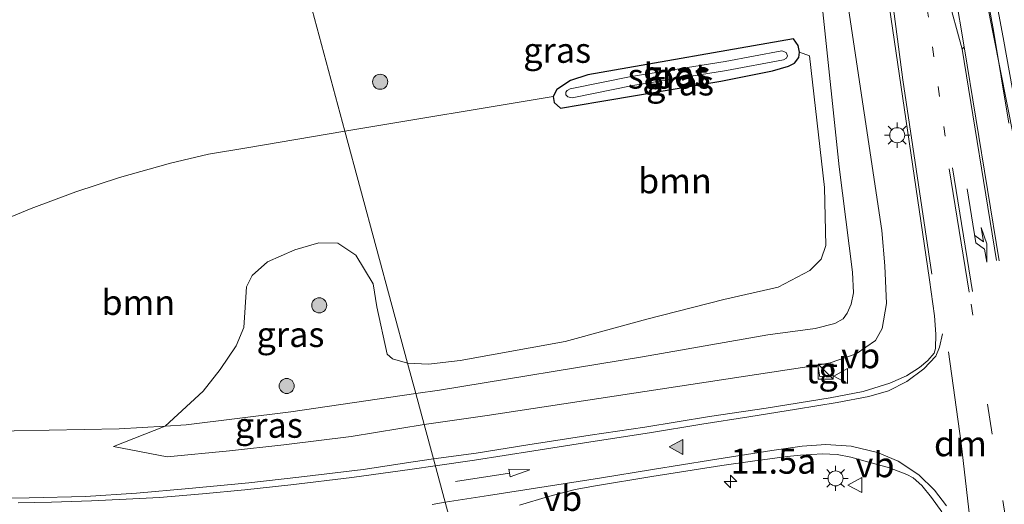
# Model space of a CAD drawing. Units: metres. Extents: x 140478 to 150001, y 456248 to 458977.
# Drawn here: x 149286 to 149384, y 458486 to 458535 of the extents above; entities that cross this region are included whole.
import ezdxf
from ezdxf.enums import TextEntityAlignment as Align

# ---------------------------------------------------------------- set-up
doc = ezdxf.new("R2010")
doc.units = ezdxf.units.M
doc.linetypes.add('VW-1-3_STREEP', pattern=[4, 1, -3])
doc.linetypes.add('VW-3-9_STREEP', pattern=[12, 3, -9])
doc.layers.get('0').update_dxf_attribs({"lineweight": 25})
for name, color, linetype, lineweight in [('B-ME-AM-KILOMETR-S-B1', 7, 'Continuous', 18), ('B-ME-BV-GELEIDECONSTRUCTIE-GELEIDERAIL-L-B1', 213, 'BV-GELEIDERAIL', 18), ('B-ME-GR-BOOM-GV-B6', 93, 'Continuous', 18), ('B-ME-GR-BOOM-S-B1', 93, 'Continuous', 18), ('B-ME-GW-KRUINLIJN-L-B1', 93, 'Continuous', 18), ('B-ME-GW-TEENLIJN-L-B1', 93, 'Continuous', 18), ('B-ME-IE-GRASLAND-GV-B6', 93, 'Continuous', 18), ('B-ME-IE-HULPGEOMETRIE-L-B1', 53, 'Continuous', 18), ('B-ME-IE-INRICHTINGSELEMENT-S-B1', 253, 'Continuous', 18), ('B-ME-IE-MEUBILAIR_WEGMEUBILAIR-LICHTMAST-S-B1', 8, 'Continuous', 18), ('B-ME-OG-WATER-GV-B6', 153, 'Continuous', 18), ('B-ME-VH-VERH_SOORT-BITUMEN-GV-B6', 8, 'IE-TERREINAFSCHEIDING-NATUURLIJK-HOUTWAL', 18), ('B-ME-VH-VERH_SOORT-TEGELS-GV-B6', 8, 'Continuous', 18), ('B-ME-VW-MARKERING-13STREEP-045-L-B1', 255, 'VW-1-3_STREEP', 18), ('B-ME-VW-MARKERING-39STREEP-015-L-B1', 255, 'VW-3-9_STREEP', 18), ('B-ME-VW-MARKERING-DRIEHOEK-L-B1', 7, 'VW-HAAIETAND70-R-B', 18), ('B-ME-VW-MARKERING-PIJLLI750-S-B1', 7, 'Continuous', 18), ('B-ME-VW-MARKERING-PIJLRD750-S-B1', 7, 'Continuous', 18), ('B-ME-VW-MARKERING-STREEP-015-L-B1', 7, 'Continuous', 18), ('B-ME-VW-MARKERING-VERDRIJFSTRP-GV-B6', 7, 'Continuous', 18), ('B-ME-VW-MARKERING-VLAKMARK-S-B1', 7, 'Continuous', 18), ('B-ME-VW-MEUBILAIR_WEGMEUBILAIR-VERKEERSBORD-S-B1', 8, 'Continuous', 18)]:
    doc.layers.add(name, color=color, linetype=linetype, lineweight=lineweight)
doc.layers.add('B-ME-GW-INSTEEKWATERGANG-L-B1', color=10, linetype='Continuous')
doc.styles.add('NLCS-ISO', font='NLCS-ISO.TTF')
doc.linetypes.add('BV-GELEIDERAIL', pattern='A,10,-3,[108,NLCS.SHX,S=1,R=0,X=0,Y=0],-3', length=16)
doc.linetypes.add('IE-TERREINAFSCHEIDING-NATUURLIJK-HOUTWAL', pattern='A,7,-1.5,[67,NLCS.SHX,S=0.75,R=45,X=0,Y=0],-1.5,7,-1.5,[70,NLCS.SHX,S=0.75,R=0,X=0,Y=0],-1.5', length=20)
doc.linetypes.add('VW-HAAIETAND70-R-B', pattern='A,0,-0.5,[153,NLCS.SHX,S=1,R=180,X=-0.375,Y=0],-0.5', length=1)

# ---------------------------------------------------------------- blocks, each defined once
blk = doc.blocks.new('hecto')
for p, q in [((0, 0.625), (-0.625, 0)), ((0, -0.625), (0, 0.625)), ((-0.625, 0), (0.625, 0)), ((0.625, 0), (0, -0.625))]:
    blk.add_line(p, q)
blk = doc.blocks.new('verfsymbol')
for color in [252, 253]:
    blk.add_hatch(color=color).paths.add_polyline_path([(0.75, -0.625), (0, 0.75), (-0.75, -0.625)])
blk.add_lwpolyline([(0.75, -0.625), (0, 0.75), (-0.75, -0.625)], close=True)
blk = doc.blocks.new('pijll')
for p, q in [((5.7, 1.05, 0.1), (4, 0.75, 0.1)), ((7.5, 0.75, 0.1), (5.7, 1.05, 0.1)), ((0, 0, 0.1), (5.45, 0, 0.1)), ((4, 0.75, 0.1), (5.45, 0.75, 0.1)), ((5.45, 0.75, 0.1), (4.7, 0, 0.1)), ((6.2, 0.75, 0.1), (5.45, 0, 0.1)), ((7.5, 0.75, 0.1), (6.2, 0.75, 0.1))]:
    blk.add_line(p, q)
blk = doc.blocks.new('pijl')
for p, q in [((0, 0, 0.1), (5.45, 0, 0.1)), ((7.5, 0, 0.1), (5.45, 0.375, 0.1)), ((5.45, 0.375, 0.1), (5.45, -0.375, 0.1)), ((5.45, -0.375, 0.1), (7.5, 0, 0.1))]:
    blk.add_line(p, q)
blk = doc.blocks.new('boom')
h = blk.add_hatch(color=256)
edge = h.paths.add_edge_path()
edge.add_arc((0, 0), 0.75, 0, 360)
blk.add_circle((0, 0), 0.75)
blk = doc.blocks.new('kast')
blk.add_line((-0.75, -0.75), (0.75, 0.75))
blk.add_lwpolyline([(-0.75, 0.75), (0.75, 0.75), (0.75, -0.75), (-0.75, -0.75)], close=True)
blk = doc.blocks.new('lantaarnpaal')
for p, q in [((0, 0.75), (0, 1.25)), ((-0.75, 0), (-1.25, 0)), ((-0.884, 0.884), (-0.53, 0.53)), ((0.53, 0.53), (0.884, 0.884)), ((0.75, 0), (1.25, 0)), ((-0.53, -0.53), (-0.884, -0.884)), ((0, -0.75), (0, -1.25)), ((0.53, -0.53), (0.884, -0.884))]:
    blk.add_line(p, q)
blk.add_circle((0, 0), 0.75)
blk = doc.blocks.new('verkeersbord')
for p, q in [((0, 0.75), (-0.75, -0.625)), ((0.75, -0.625), (0, 0.75)), ((-0.75, -0.625), (0.75, -0.625))]:
    blk.add_line(p, q)

msp = doc.modelspace()

# ---------------------------------------------------------------- linework, layer by layer
at = {"layer": 'B-ME-BV-GELEIDECONSTRUCTIE-GELEIDERAIL-L-B1'}
msp.add_polyline3d([(149375.4561, 458569.7772, 20.6859), (149375.9185, 458567.4874, 20.8154), (149376.7283, 458563.9245, 20.8644), (149377.76, 458560.027, 20.8644), (149379.0815, 458555.349, 20.9589), (149380.4149, 458550.6057, 21.0184), (149381.0588, 458548.0368, 20.9869), (149381.8696, 458544.3622, 21.0219), (149382.5817, 458541.0058, 21.0394), (149383.2982, 458537.3574, 21.0954), (149384.1214, 458532.9028, 21.1619), (149385.0873, 458527.5528, 21.1934), (149385.693, 458523.9783, 21.1794), (149386.5023, 458519.3161, 21.1549), (149387.3353, 458514.5074, 21.2284), (149387.9613, 458510.9826, 21.2529), (149388.8163, 458507.862, 20.5669)], dxfattribs=at)
at = {"layer": 'B-ME-GR-BOOM-GV-B6'}
for points in [[(149364.846, 458531.056, 19.0599), (149366.3547, 458517.947, 18.8778), (149366.474, 458512.1706, 18.6603), (149366.0249, 458510.7979, 18.5928), (149364.8703, 458509.6718, 18.5703), (149361.7307, 458508.0239, 18.5103), (149356.3116, 458506.7947, 18.4503), (149348.6402, 458504.8241, 18.3603), (149340.517, 458502.6038, 18.2553), (149330.0438, 458500.7088, 18.2628), (149326.9195, 458500.3621, 18.3228), (149324.824, 458500.4457, 18.3526), (149318.587, 458523.56, 18.827), (149339.336, 458527.022, 18.7701), (149339.41, 458526.42, 18.7743), (149340.057, 458525.851, 18.9024), (149343.953, 458526.499, 18.9927), (149356.01, 458528.55, 19.0641), (149361.175, 458529.585, 19.0935), (149362.771, 458530.049, 19.0236), (149363.36, 458530.334, 18.994), (149363.769, 458530.898, 18.994), (149363.837, 458531.441, 18.994), (149364.846, 458531.056, 19.0599)], [(149271.2244, 458509.2203, 17.9449), (149287.3537, 458515.8447, 18.3986), (149291.7995, 458517.5096, 18.3788), (149296.1286, 458518.9536, 18.4778), (149301.219, 458520.3591, 18.7075), (149305.0062, 458521.2536, 18.8738), (149308.804, 458521.893, 18.885), (149318.587, 458523.56, 18.827)], [(149318.587, 458523.56, 18.827), (149324.824, 458500.4457, 18.3526), (149323.3306, 458500.8851, 18.4128), (149322.7968, 458501.3293, 18.4203), (149321.7505, 458506.0457, 18.3833), (149321.4104, 458508.3573, 18.4938), (149319.6848, 458511.2114, 18.4938), (149317.8787, 458512.3997, 18.4173), (149315.9848, 458512.4265, 18.4343), (149313.6082, 458511.7517, 18.4343), (149310.8823, 458510.5518, 18.4003), (149309.3386, 458509.1674, 18.3153), (149308.7765, 458508.0611, 18.2473), (149308.6007, 458505.4782, 18.2218), (149308.5173, 458504.0063, 18.1793), (149307.7448, 458502.1636, 18.1113), (149306.1724, 458499.8203, 18.0348), (149304.4576, 458497.6612, 18.1028), (149300.681, 458494.1844, 18.3164), (149296.1129, 458493.9073, 18.3209), (149282.1136, 458493.627, 18.3209)]]:
    msp.add_polyline3d(points, dxfattribs=at)
at = {"layer": 'B-ME-GW-INSTEEKWATERGANG-L-B1'}
msp.add_polyline3d([(149343.953, 458526.499, 18.9927), (149356.01, 458528.55, 19.0641), (149361.175, 458529.585, 19.0935), (149362.771, 458530.049, 19.0236), (149363.36, 458530.334, 18.994), (149363.769, 458530.898, 18.994), (149363.837, 458531.441, 18.994), (149363.714, 458532.081, 19.0137), (149363.24, 458532.757, 19.0263), (149342.779, 458529.183, 18.7722), (149341.049, 458528.611, 18.789), (149339.675, 458527.698, 18.7638), (149339.336, 458527.022, 18.7701), (149339.41, 458526.42, 18.7743), (149340.057, 458525.851, 18.9024), (149343.953, 458526.499, 18.9927)], dxfattribs=at)
at = {"layer": 'B-ME-GW-KRUINLIJN-L-B1'}
for points in [[(149326.474, 458494.333, 19.594), (149332.761, 458495.248, 19.5246), (149365.6821, 458500.2587, 20.0267), (149366.9133, 458500.473, 20.0267), (149369.507, 458501.374, 20.085), (149371.4358, 458502.6953, 20.0415), (149372.0818, 458503.889, 20.037), (149372.5224, 458506.3762, 20.031), (149372.3655, 458510.1436, 20.0235), (149372.046, 458513.674, 20.1), (149366.6707, 458549.5252, 19.9333), (149365.9048, 458555.8937, 19.9533), (149365.3961, 458559.7986, 20.0283), (149364.9828, 458562.9493, 20.1583), (149364.7726, 458565.8284, 20.0064), (149366.809, 458565.705, 20.193), (149367.718, 458565.73, 20.193)], [(149295.5483, 458492.1324, 18.7904), (149300.891, 458491.103, 19.3004), (149307.0854, 458491.7045, 19.4077), (149312.494, 458492.3, 19.464), (149319.2141, 458493.1387, 19.503), (149326.474, 458494.333, 19.594)]]:
    msp.add_polyline3d(points, dxfattribs=at)
at = {"layer": 'B-ME-GW-TEENLIJN-L-B1'}
for points in [[(149325.6397, 458497.423, 18.4926), (149328.0106, 458497.7705, 18.5234), (149348.2132, 458501.0723, 18.4794), (149360.6996, 458503.275, 18.6499), (149365.4141, 458503.9104, 18.7764), (149367.3655, 458504.4049, 18.8699), (149368.185, 458504.8773, 18.8864), (149368.6081, 458505.4383, 18.8974), (149369.0061, 458506.315, 18.8534), (149369.2453, 458507.4368, 18.8589), (149369.1379, 458509.496, 18.8204), (149367.8181, 458520.0144, 18.9249), (149366.1855, 458535.4514, 19.1214), (149364.7399, 458550.1016, 19.3362), (149363.8096, 458555.9998, 19.3762), (149363.1347, 458559.0897, 19.4012), (149362.0241, 458563.7322, 19.4362), (149361.4477, 458565.8135, 19.3139)], [(149295.5483, 458492.1324, 18.7904), (149300.681, 458494.1844, 18.3164), (149302.7634, 458494.3107, 18.3144), (149313.1851, 458495.5974, 18.3309), (149325.6397, 458497.423, 18.4926)]]:
    msp.add_polyline3d(points, dxfattribs=at)
at = {"layer": 'B-ME-IE-GRASLAND-GV-B6'}
for points in [[(149368.618, 458564.309, 20.159), (149373.434, 458531.565, 20.247), (149376.7981, 458508.7454, 20.3676), (149377.2842, 458505.177, 20.3928), (149377.4399, 458503.338, 20.405), (149377.41, 458501.922, 20.409), (149377.256, 458501.449, 20.416), (149376.633, 458500.698, 20.387), (149375.791, 458500.011, 20.391), (149374.502, 458499.199, 20.374), (149372.835, 458498.445, 20.369), (149370.1832, 458497.6227, 20.2965), (149366.9113, 458496.9941, 20.2245), (149360.5266, 458495.9515, 20.179), (149354.8962, 458495.1212, 20.1415), (149348.4543, 458494.0762, 20.0906), (149343.0081, 458493.2573, 20.0369), (149336.8057, 458492.308, 19.9849), (149331.6448, 458491.4653, 19.9238), (149327.3982, 458490.9062, 19.9214), (149326.474, 458494.333, 19.594), (149332.761, 458495.248, 19.5246), (149365.6821, 458500.2587, 20.0267), (149365.8856, 458499.0899, 20.0843), (149367.1167, 458499.3042, 20.0843), (149366.9133, 458500.473, 20.0267), (149369.507, 458501.374, 20.085), (149371.4358, 458502.6953, 20.0415), (149372.0818, 458503.889, 20.037), (149372.5224, 458506.3762, 20.031), (149372.3655, 458510.1436, 20.0235), (149372.046, 458513.674, 20.1), (149366.6707, 458549.5252, 19.9333)], [(149385.208, 458522.855, 20.544), (149382.472, 458536.604, 20.434), (149380.401, 458546.945, 20.396), (149378.52, 458555.838, 20.33), (149379.315, 458556.008, 20.311), (149378.043, 458563.166, 20.316), (149379.624, 458563.463, 20.167), (149380.466, 458557.691, 20.082), (149382.01, 458549.248, 20.0709), (149384.309, 458538.15, 20.1318)], [(149284.2024, 458550.5124, 18.6872), (149310.1938, 458554.666, 18.8667), (149318.587, 458523.56, 18.827), (149308.804, 458521.893, 18.885), (149305.0062, 458521.2536, 18.8738), (149301.219, 458520.3591, 18.7075), (149296.1286, 458518.9536, 18.4778), (149291.7995, 458517.5096, 18.3788), (149287.3537, 458515.8447, 18.3986), (149271.2244, 458509.2203, 17.9449)], [(149366.1855, 458535.4514, 19.1214), (149367.8181, 458520.0144, 18.9249), (149369.1379, 458509.496, 18.8204), (149369.2453, 458507.4368, 18.8589), (149369.0061, 458506.315, 18.8534), (149368.6081, 458505.4383, 18.8974), (149368.185, 458504.8773, 18.8864), (149367.3655, 458504.4049, 18.8699), (149365.4141, 458503.9104, 18.7764), (149360.6996, 458503.275, 18.6499), (149348.2132, 458501.0723, 18.4794), (149328.0106, 458497.7705, 18.5234), (149325.6397, 458497.423, 18.4926), (149324.824, 458500.4457, 18.3526), (149326.9195, 458500.3621, 18.3228), (149330.0438, 458500.7088, 18.2628), (149340.517, 458502.6038, 18.2553), (149348.6402, 458504.8241, 18.3603), (149356.3116, 458506.7947, 18.4503), (149361.7307, 458508.0239, 18.5103), (149364.8703, 458509.6718, 18.5703), (149366.0249, 458510.7979, 18.5928), (149366.474, 458512.1706, 18.6603), (149366.3547, 458517.947, 18.8778), (149364.846, 458531.056, 19.0599), (149363.837, 458531.441, 18.994), (149363.714, 458532.081, 19.0137), (149363.24, 458532.757, 19.0263), (149342.779, 458529.183, 18.7722), (149341.049, 458528.611, 18.789), (149339.675, 458527.698, 18.7638), (149339.336, 458527.022, 18.7701), (149318.587, 458523.56, 18.827), (149310.1938, 458554.666, 18.8667)], [(149366.6707, 458549.5252, 19.9333), (149372.046, 458513.674, 20.1), (149372.3655, 458510.1436, 20.0235), (149372.5224, 458506.3762, 20.031), (149372.0818, 458503.889, 20.037), (149371.4358, 458502.6953, 20.0415), (149369.507, 458501.374, 20.085), (149366.9133, 458500.473, 20.0267), (149365.6821, 458500.2587, 20.0267), (149332.761, 458495.248, 19.5246), (149326.474, 458494.333, 19.594), (149325.6397, 458497.423, 18.4926), (149328.0106, 458497.7705, 18.5234), (149348.2132, 458501.0723, 18.4794), (149360.6996, 458503.275, 18.6499), (149365.4141, 458503.9104, 18.7764), (149367.3655, 458504.4049, 18.8699), (149368.185, 458504.8773, 18.8864), (149368.6081, 458505.4383, 18.8974), (149369.0061, 458506.315, 18.8534), (149369.2453, 458507.4368, 18.8589), (149369.1379, 458509.496, 18.8204), (149367.8181, 458520.0144, 18.9249), (149366.1855, 458535.4514, 19.1214)], [(149363.714, 458532.081, 19.0137), (149363.837, 458531.441, 18.994), (149363.769, 458530.898, 18.994), (149363.36, 458530.334, 18.994), (149362.771, 458530.049, 19.0236), (149361.175, 458529.585, 19.0935), (149356.01, 458528.55, 19.0641), (149343.953, 458526.499, 18.9927), (149340.057, 458525.851, 18.9024), (149339.41, 458526.42, 18.7743), (149339.336, 458527.022, 18.7701), (149339.675, 458527.698, 18.7638), (149341.049, 458528.611, 18.789), (149342.779, 458529.183, 18.7722), (149363.24, 458532.757, 19.0263), (149363.714, 458532.081, 19.0137)], [(149340.7794, 458526.9725, 18.5581), (149341.205, 458526.8856, 18.5581), (149347.2561, 458528.1253, 18.4325), (149356.5914, 458529.6168, 18.4302), (149362.2712, 458530.6723, 18.4302), (149362.5712, 458530.8481, 18.4302), (149362.6444, 458531.0787, 18.4302), (149362.524, 458531.407, 18.4302), (149362.1068, 458531.5574, 18.4302), (149356.4381, 458530.5039, 18.4302), (149347.0947, 458529.0111, 18.4325), (149341.0243, 458527.7675, 18.5584), (149340.7096, 458527.6079, 18.5581), (149340.5898, 458527.4319, 18.5581), (149340.5729, 458527.1795, 18.5581), (149340.7794, 458526.9725, 18.5581)], [(149302.7634, 458494.3107, 18.3144), (149300.681, 458494.1844, 18.3164), (149304.4576, 458497.6612, 18.1028), (149306.1724, 458499.8203, 18.0348), (149307.7448, 458502.1636, 18.1113), (149308.5173, 458504.0063, 18.1793), (149308.6007, 458505.4782, 18.2218), (149308.7765, 458508.0611, 18.2473), (149309.3386, 458509.1674, 18.3153), (149310.8823, 458510.5518, 18.4003), (149313.6082, 458511.7517, 18.4343), (149315.9848, 458512.4265, 18.4343), (149317.8787, 458512.3997, 18.4173), (149319.6848, 458511.2114, 18.4938), (149321.4104, 458508.3573, 18.4938), (149321.7505, 458506.0457, 18.3833), (149322.7968, 458501.3293, 18.4203), (149323.3306, 458500.8851, 18.4128), (149324.824, 458500.4457, 18.3526), (149325.6397, 458497.423, 18.4926), (149313.1851, 458495.5974, 18.3309), (149302.7634, 458494.3107, 18.3144)], [(149307.0854, 458491.7045, 19.4077), (149300.891, 458491.103, 19.3004), (149295.5483, 458492.1324, 18.7904), (149300.681, 458494.1844, 18.3164), (149302.7634, 458494.3107, 18.3144), (149313.1851, 458495.5974, 18.3309), (149325.6397, 458497.423, 18.4926), (149326.474, 458494.333, 19.594), (149319.2141, 458493.1387, 19.503), (149312.494, 458492.3, 19.464), (149307.0854, 458491.7045, 19.4077)], [(149282.1136, 458493.627, 18.3209), (149296.1129, 458493.9073, 18.3209), (149300.681, 458494.1844, 18.3164), (149295.5483, 458492.1324, 18.7904), (149300.891, 458491.103, 19.3004), (149307.0854, 458491.7045, 19.4077), (149312.494, 458492.3, 19.464), (149319.2141, 458493.1387, 19.503), (149326.474, 458494.333, 19.594), (149327.3982, 458490.9062, 19.9214), (149325.3771, 458490.5991, 19.9015), (149320.384, 458489.8452, 19.8575), (149314.0019, 458489.0933, 19.8155), (149309.0296, 458488.5254, 19.7515), (149303.0526, 458487.9675, 19.6755), (149297.8136, 458487.5092, 19.6232), (149292.7464, 458487.15, 19.5458), (149287.143, 458487.0409, 19.4638), (149281.2161, 458486.9642, 19.4026)], [(149335.9827, 458486.311, 20.1404), (149338.8594, 458487.158, 20.1521), (149341.524, 458487.8686, 20.1685), (149343.5324, 458488.2291, 20.1888), (149349.1595, 458489.1552, 20.1978), (149356.1039, 458490.2481, 20.2191), (149359.1794, 458490.6887, 20.2278), (149362.6391, 458491.159, 20.2365), (149363.9558, 458491.2731, 20.2528), (149366.127, 458491.4004, 20.2583), (149367.6142, 458491.3366, 20.272), (149368.9703, 458491.0899, 20.2881), (149370.3867, 458490.687, 20.2935), (149372.8183, 458490.0205, 20.3241), (149374.5491, 458489.3406, 20.3673), (149375.1734, 458489.0259, 20.3844), (149376.0191, 458488.2556, 20.4141), (149377.01, 458487.07, 20.4114), (149378.0214, 458485.6258, 20.4447)]]:
    msp.add_polyline3d(points, dxfattribs=at)
at = {"layer": 'B-ME-IE-HULPGEOMETRIE-L-B1'}
msp.add_polyline3d([(149329.164, 458484.363, 20.108), (149327.3982, 458490.9062, 19.9214), (149326.474, 458494.333, 19.594), (149325.6397, 458497.423, 18.4926), (149324.824, 458500.4457, 18.3526), (149318.587, 458523.56, 18.827), (149310.1938, 458554.666, 18.8667), (149306.041, 458570.058, 13.36), (149303.978, 458577.702, 13.805), (149300.0731, 458592.1714, 14.236), (149298.614, 458597.583, 14.288), (149293.731, 458615.678, 13.9107), (149292.602, 458619.86, 13.5958), (149287.827, 458637.558, 22.629)], dxfattribs=at)
at = {"layer": 'B-ME-OG-WATER-GV-B6'}
msp.add_polyline3d([(149347.2561, 458528.1253, 18.4325), (149341.205, 458526.8856, 18.5581), (149340.7794, 458526.9725, 18.5581), (149340.5729, 458527.1795, 18.5581), (149340.5898, 458527.4319, 18.5581), (149340.7096, 458527.6079, 18.5581), (149341.0243, 458527.7675, 18.5584), (149347.0947, 458529.0111, 18.4325), (149356.4381, 458530.5039, 18.4302), (149362.1068, 458531.5574, 18.4302), (149362.524, 458531.407, 18.4302), (149362.6444, 458531.0787, 18.4302), (149362.5712, 458530.8481, 18.4302), (149362.2712, 458530.6723, 18.4302), (149356.5914, 458529.6168, 18.4302), (149347.2561, 458528.1253, 18.4325)], dxfattribs=at)
at = {"layer": 'B-ME-VH-VERH_SOORT-BITUMEN-GV-B6'}
for points in [[(149329.164, 458484.363, 20.108), (149327.3982, 458490.9062, 19.9214), (149331.6448, 458491.4653, 19.9238), (149336.8057, 458492.308, 19.9849), (149343.0081, 458493.2573, 20.0369), (149348.4543, 458494.0762, 20.0906), (149354.8962, 458495.1212, 20.1415), (149360.5266, 458495.9515, 20.179), (149366.9113, 458496.9941, 20.2245), (149370.1832, 458497.6227, 20.2965), (149372.835, 458498.445, 20.369), (149374.502, 458499.199, 20.374), (149375.791, 458500.011, 20.391), (149376.633, 458500.698, 20.387), (149377.256, 458501.449, 20.416), (149377.41, 458501.922, 20.409), (149377.4399, 458503.338, 20.405), (149377.2842, 458505.177, 20.3928), (149376.7981, 458508.7454, 20.3676), (149373.434, 458531.565, 20.247), (149368.618, 458564.309, 20.159)], [(149382.472, 458536.604, 20.434), (149385.208, 458522.855, 20.544)], [(149215.952, 458497.081, 17.9415), (149221.7373, 458495.5271, 18.1332), (149228.7443, 458493.7113, 18.3296), (149233.0818, 458492.6887, 18.437), (149237.703, 458491.7167, 18.5328), (149242.353, 458490.7903, 18.6403), (149247.5935, 458489.8003, 18.7765), (149252.1522, 458489.0639, 18.8782), (149256.3405, 458488.5127, 18.9544), (149260.691, 458488.0516, 19.0468), (149264.9057, 458487.6735, 19.1173), (149270.9458, 458487.2428, 19.2397), (149276.4423, 458487.0597, 19.3286), (149281.2161, 458486.9642, 19.4026), (149287.143, 458487.0409, 19.4638), (149292.7464, 458487.15, 19.5458), (149297.8136, 458487.5092, 19.6232), (149303.0526, 458487.9675, 19.6755), (149309.0296, 458488.5254, 19.7515), (149314.0019, 458489.0933, 19.8155), (149320.384, 458489.8452, 19.8575), (149325.3771, 458490.5991, 19.9015), (149327.3982, 458490.9062, 19.9214), (149329.164, 458484.363, 20.108)], [(149378.0214, 458485.6258, 20.4447), (149377.01, 458487.07, 20.4114), (149376.0191, 458488.2556, 20.4141), (149375.1734, 458489.0259, 20.3844), (149374.5491, 458489.3406, 20.3673), (149372.8183, 458490.0205, 20.3241), (149370.3867, 458490.687, 20.2935), (149368.9703, 458491.0899, 20.2881), (149367.6142, 458491.3366, 20.272), (149366.127, 458491.4004, 20.2583), (149363.9558, 458491.2731, 20.2528), (149362.6391, 458491.159, 20.2365), (149359.1794, 458490.6887, 20.2278), (149356.1039, 458490.2481, 20.2191), (149349.1595, 458489.1552, 20.1978), (149343.5324, 458488.2291, 20.1888), (149341.524, 458487.8686, 20.1685), (149338.8594, 458487.158, 20.1521), (149335.9827, 458486.311, 20.1404)]]:
    msp.add_polyline3d(points, dxfattribs=at)
at = {"layer": 'B-ME-VH-VERH_SOORT-TEGELS-GV-B6'}
msp.add_polyline3d([(149367.1167, 458499.3042, 20.0843), (149365.8856, 458499.0899, 20.0843), (149365.6821, 458500.2587, 20.0267), (149366.9133, 458500.473, 20.0267), (149367.1167, 458499.3042, 20.0843)], dxfattribs=at)
at = {"layer": 'B-ME-VW-MARKERING-13STREEP-045-L-B1'}
msp.add_line((149374.312, 458551.763, 20.31), (149378.386, 458522.841, 20.484), dxfattribs=at)
at = {"layer": 'B-ME-VW-MARKERING-39STREEP-015-L-B1'}
msp.add_polyline3d([(149384.551, 458483.799, 20.697), (149383.046, 458493.383, 20.67), (149380.944, 458506.328, 20.573)], dxfattribs=at)
at = {"layer": 'B-ME-VW-MARKERING-DRIEHOEK-L-B1'}
msp.add_polyline3d([(149381.0175, 458483.234, 20.5828), (149379.9474, 458492.473, 20.5694), (149378.6756, 458501.5659, 20.4844)], dxfattribs=at)
at = {"layer": 'B-ME-VW-MARKERING-STREEP-015-L-B1'}
for p, q in [((149383.738, 458510.653, 20.574), (149380.248, 458531.968, 20.454)), ((149383.467, 458510.666, 20.577), (149380.036, 458531.73, 20.454)), ((149378.755, 458519.823, 20.722), (149380.763, 458507.517, 20.772)), ((149381.069, 458507.595, 20.779), (149379.073, 458519.903, 20.722))]:
    msp.add_line(p, q, dxfattribs=at)
for points in [[(149384.687, 458524.357, 20.682), (149383.181, 458533.584, 20.574), (149382.042, 458539.775, 20.526), (149380.469, 458548.074, 20.476), (149378.294, 458558.552, 20.445), (149376.6123, 458566.788, 20.3904)], [(149369.3913, 458565.6993, 20.1531), (149371.29, 458550.474, 20.271), (149374.149, 458528.678, 20.361), (149377.0155, 458509.3229, 20.4221)], [(149327.5853, 458490.2129, 19.985), (149331.4999, 458490.7974, 19.9811), (149337.3895, 458491.7018, 20.0648), (149343.0616, 458492.5969, 20.1143), (149348.9273, 458493.5162, 20.1386), (149354.129, 458494.3572, 20.2169), (149358.8091, 458495.1076, 20.2376), (149363.5584, 458495.8651, 20.2691), (149367.5907, 458496.5397, 20.2826), (149370.7425, 458497.1305, 20.3624), (149372.7043, 458497.6991, 20.3824), (149374.5337, 458498.6064, 20.394), (149376.2307, 458499.8716, 20.4156), (149377.4222, 458501.1339, 20.4316), (149377.7973, 458502.0421, 20.441), (149378.0888, 458503.3684, 20.45)], [(149378.4759, 458486.2357, 20.505), (149377.2894, 458487.789, 20.5096), (149375.7288, 458489.331, 20.4764), (149373.6835, 458490.6697, 20.4297), (149371.6315, 458491.544, 20.3912), (149369.0107, 458492.186, 20.3744), (149366.4887, 458492.3528, 20.3488), (149364.113, 458492.1862, 20.3244), (149361.1008, 458491.7477, 20.3108), (149354.9864, 458490.7664, 20.2712), (149349.2138, 458489.8506, 20.258), (149343.9241, 458488.9814, 20.2088), (149338.628, 458488.16, 20.219), (149332.8694, 458487.2664, 20.1254), (149328.5649, 458486.583, 20.101)], [(149286.0572, 458486.5248, 19.4603), (149289.3483, 458486.6012, 19.5331), (149293.3393, 458486.7392, 19.573), (149296.8063, 458486.8887, 19.6156), (149300.125, 458487.071, 19.666), (149304.412, 458487.417, 19.753), (149308.622, 458487.81, 19.789), (149313.19, 458488.32, 19.835), (149319.269, 458489.064, 19.886), (149325.273, 458489.874, 19.952), (149327.5853, 458490.2129, 19.985)], [(149328.5649, 458486.583, 20.101), (149327.266, 458486.379, 20.085)]]:
    msp.add_polyline3d(points, dxfattribs=at)
at = {"layer": 'B-ME-VW-MARKERING-VERDRIJFSTRP-GV-B6'}
msp.add_polyline3d([(149380.248, 458531.968, 20.454), (149380.036, 458531.73, 20.454), (149378.544, 458537.201, 20.418), (149374.205, 458553.504, 20.298), (149373.732, 458556.23, 20.277), (149372.6215, 458565.5966, 20.2091), (149373.5792, 458565.7456, 20.2647), (149373.61, 458565.597, 20.268), (149376.601, 458551.141, 20.343), (149379.341, 458537.315, 20.427), (149380.248, 458531.968, 20.454)], dxfattribs=at)

# ---------------------------------------------------------------- block references
at = {"layer": 'B-ME-AM-KILOMETR-S-B1', "rotation": 90}
msp.add_blockref('hecto', (149356.9827, 458488.6519, 20.1924), dxfattribs=at)
at = {"layer": 'B-ME-GR-BOOM-S-B1', "rotation": 90}
for p in [(149322.0928, 458528.478, 18.9084), (149316.0217, 458506.2049, 18.4762), (149312.7859, 458498.1723, 18.2212)]:
    msp.add_blockref('boom', p, dxfattribs=at)
at = {"layer": 'B-ME-IE-INRICHTINGSELEMENT-S-B1', "rotation": 90}
msp.add_blockref('kast', (149366.4557, 458499.5898, 20.0815), dxfattribs=at)
at = {"layer": 'B-ME-IE-MEUBILAIR_WEGMEUBILAIR-LICHTMAST-S-B1', "rotation": 90}
for p in [(149373.582, 458523.157, 20.274), (149367.4433, 458488.9655, 20.2944)]:
    msp.add_blockref('lantaarnpaal', p, dxfattribs=at)
at = {"layer": 'B-ME-VW-MARKERING-PIJLLI750-S-B1', "rotation": 279.3}
msp.add_blockref('pijll', (149380.545, 458517.799, 20.487), dxfattribs=at)
at = {"layer": 'B-ME-VW-MARKERING-PIJLRD750-S-B1', "rotation": 8.900000000000006}
msp.add_blockref('pijl', (149329.5841, 458488.6567, 20.0284), dxfattribs=at)
at = {"layer": 'B-ME-VW-MARKERING-VLAKMARK-S-B1', "rotation": 90}
msp.add_blockref('verfsymbol', (149351.625, 458492.098, 20.233), dxfattribs=at)
at = {"layer": 'B-ME-VW-MEUBILAIR_WEGMEUBILAIR-VERKEERSBORD-S-B1', "rotation": 90}
for p in [(149368.0047, 458499.1618, 20.099), (149369.4296, 458488.2987, 20.3109)]:
    msp.add_blockref('verkeersbord', p, dxfattribs=at)

# ---------------------------------------------------------------- texts
at = {"layer": 'B-ME-AM-KILOMETR-S-B1', "ltscale": 0.2, "style": 'NLCS-ISO'}
msp.add_text('11.5a', height=2.5, dxfattribs=at).set_placement((149356.9827, 458488.6519, 20.1924), align=Align.BOTTOM_LEFT)
at = {"layer": 'B-ME-GR-BOOM-GV-B6', "ltscale": 0.2, "style": 'NLCS-ISO'}
for p in [(149351.4445, 458518.6113), (149298.0107, 458506.4961)]:
    msp.add_text('bmn', height=2.5, dxfattribs=at).set_placement(p, align=Align.MIDDLE_CENTER)
at = {"layer": 'B-ME-IE-GRASLAND-GV-B6', "ltscale": 0.2, "style": 'NLCS-ISO'}
for p in [(149339.7195, 458531.6182), (149351.5865, 458529.304), (149351.6086, 458529.2215), (149351.9569, 458528.3686), (149313.1603, 458503.3054), (149311.0111, 458494.263)]:
    msp.add_text('gras', height=2.5, dxfattribs=at).set_placement(p, align=Align.MIDDLE_CENTER)
at = {"layer": 'B-ME-OG-WATER-GV-B6', "ltscale": 0.2, "style": 'NLCS-ISO'}
msp.add_text('sloot', height=2.5, dxfattribs=at).set_placement((149350.7272, 458529.0494), align=Align.MIDDLE_CENTER)
at = {"layer": 'B-ME-VH-VERH_SOORT-TEGELS-GV-B6', "ltscale": 0.2, "style": 'NLCS-ISO'}
msp.add_text('tgl', height=2.5, dxfattribs=at).set_placement((149366.5429, 458499.686), align=Align.MIDDLE_CENTER)
at = {"layer": 'B-ME-VW-MARKERING-DRIEHOEK-L-B1', "ltscale": 0.2, "style": 'NLCS-ISO'}
msp.add_text('dm', height=2.5, dxfattribs=at).set_placement((149379.8802, 458492.4243), align=Align.MIDDLE_CENTER)
at = {"layer": 'B-ME-VW-MEUBILAIR_WEGMEUBILAIR-VERKEERSBORD-S-B1', "ltscale": 0.2, "style": 'NLCS-ISO'}
for p in [(149368.0047, 458499.1618, 20.099), (149369.4296, 458488.2987, 20.3109), (149338.3273, 458484.9419, 20.0994)]:
    msp.add_text('vb', height=2.5, dxfattribs=at).set_placement(p, align=Align.BOTTOM_LEFT)

doc.saveas('drawing.dxf')
